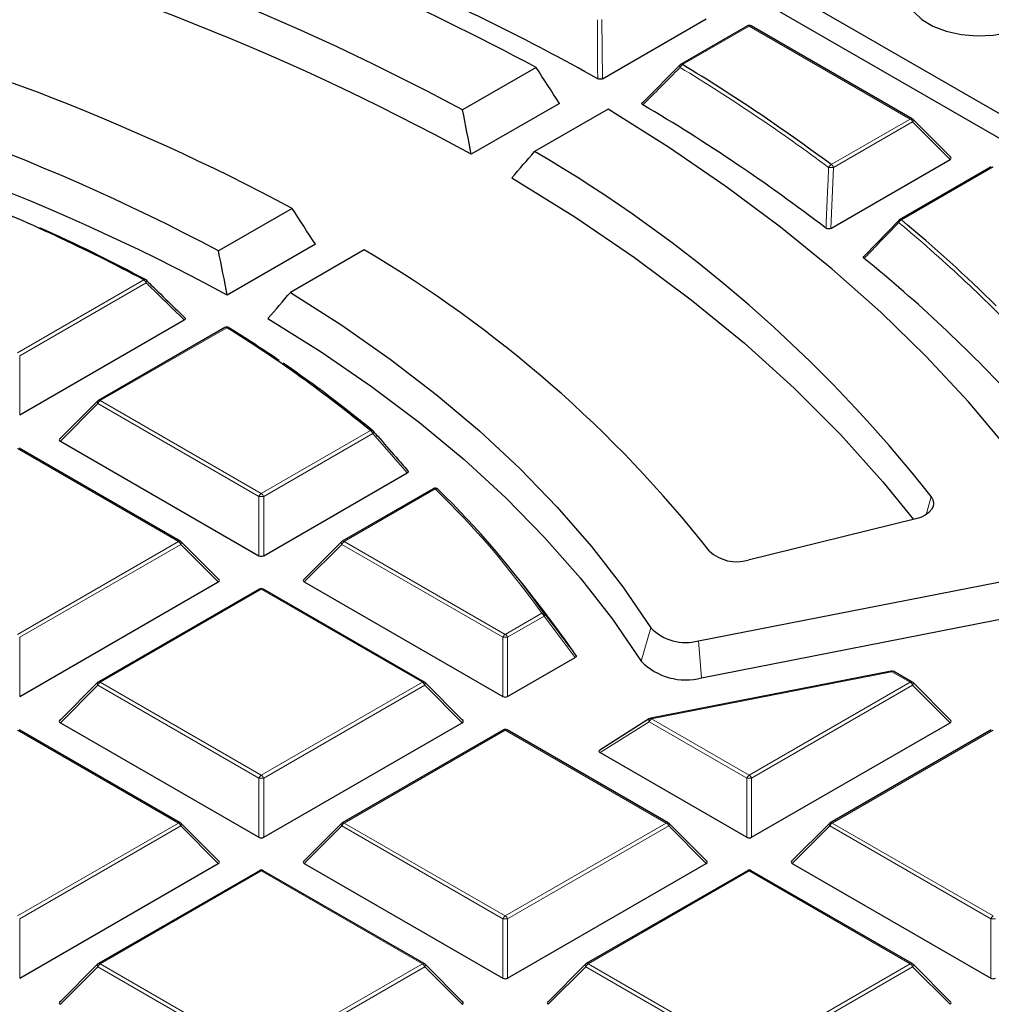
# Model space of a CAD drawing. Units: millimetres. Extents: x 0 to 439, y 0 to 297.
# Drawn here: x 323 to 338, y 204 to 219 of the extents above; entities that cross this region are included whole.
import ezdxf

# ---------------------------------------------------------------- set-up
doc = ezdxf.new("R2010")
doc.units = ezdxf.units.MM

msp = doc.modelspace()

# ---------------------------------------------------------------- linework, layer by layer
at = {"color": 7, "linetype": 'Continuous', "lineweight": 25}
for p, q in [((324.1229, 225.3577), (345.1028, 213.2463)), ((323.8896, 225.1244), (345.1028, 212.8783)), ((332.0034, 217.9122), (333.5521, 218.8062)), ((334.1646, 218.699), (333.1702, 218.1249)), ((336.6223, 217.3131), (334.2217, 218.699)), ((331.0169, 218.0786), (329.9199, 217.4453)), ((332.6095, 217.5623), (333.1638, 218.119)), ((331.3627, 217.5423), (330.0494, 216.7842)), ((332.0896, 217.4594), (330.9926, 216.8261)), ((337.1977, 216.7405), (336.6342, 217.3041)), ((335.4105, 215.6803), (337.1886, 216.7069)), ((337.8012, 216.5996), (336.4323, 215.8094)), ((327.3791, 215.9786), (326.282, 215.3452)), ((335.911, 215.2695), (336.4258, 215.8034)), ((327.7258, 215.4428), (326.4124, 214.6846)), ((328.4518, 215.3593), (327.3547, 214.726)), ((323.3185, 212.8985), (325.7706, 214.3141)), ((326.3752, 214.2023), (324.4909, 213.1145)), ((324.4791, 213.1054), (323.9156, 212.5419)), ((323.9246, 212.5082), (326.8851, 210.7992)), ((325.7127, 211.0151), (323.3121, 212.401)), ((326.9551, 210.7992), (329.0938, 212.0338)), ((329.4839, 211.7982), (328.1275, 211.0151)), ((329.5525, 211.7896), (329.5551, 211.7866)), ((336.6741, 211.3474), (334.1754, 210.7351)), ((326.288, 210.4425), (325.7245, 211.0061)), ((328.1156, 211.0061), (327.5521, 210.4425)), ((333.4343, 209.5307), (338.7117, 210.5649)), ((323.3185, 208.6998), (326.279, 210.4089)), ((327.5612, 210.4089), (330.5216, 208.6998)), ((331.1686, 209.921), (330.8072, 210.3877)), ((326.8915, 210.3016), (324.4909, 208.9158)), ((329.3492, 208.9158), (326.9486, 210.3016)), ((333.4835, 208.9804), (338.7609, 210.0146)), ((330.5916, 208.6998), (331.5998, 209.2818)), ((336.3098, 209.08), (332.7254, 208.3775)), ((336.6223, 208.9158), (336.3494, 209.0734)), ((324.4791, 208.9067), (323.9156, 208.3432)), ((329.9246, 208.3432), (329.3611, 208.9067)), ((337.1977, 208.3432), (336.6342, 208.9067)), ((332.7059, 208.3698), (331.9642, 207.9008)), ((325.7127, 206.8165), (323.3121, 208.2023)), ((323.9246, 208.3095), (326.8851, 206.6005)), ((326.9551, 206.6005), (329.9155, 208.3095)), ((330.5281, 208.2023), (328.1275, 206.8165)), ((332.9858, 206.8165), (330.5852, 208.2023)), ((334.2282, 206.6005), (337.1886, 208.3095)), ((337.8012, 208.2023), (335.4006, 206.8165)), ((331.9713, 207.863), (334.1582, 206.6005)), ((326.288, 206.2439), (325.7245, 206.8074)), ((328.1156, 206.8074), (327.5521, 206.2439)), ((333.5611, 206.2439), (332.9976, 206.8074)), ((335.3887, 206.8074), (334.8252, 206.2439)), ((323.3185, 204.5011), (326.279, 206.2102)), ((327.5612, 206.2102), (330.5216, 204.5011)), ((330.5916, 204.5011), (333.5521, 206.2102)), ((334.8343, 206.2102), (337.7947, 204.5011)), ((326.8915, 206.103), (324.4909, 204.7171)), ((329.3492, 204.7171), (326.9486, 206.103)), ((334.1646, 206.103), (331.764, 204.7171)), ((336.6223, 204.7171), (334.2217, 206.103)), ((324.4791, 204.708), (323.9156, 204.1445)), ((329.9246, 204.1445), (329.3611, 204.708)), ((331.7522, 204.708), (331.1887, 204.1445)), ((337.1977, 204.1445), (336.6342, 204.708))]:
    msp.add_line(p, q, dxfattribs=at)
at = {"color": 8, "linetype": 'Continuous', "lineweight": 18}
for p, q in [((331.9978, 218.7921), (332.0034, 217.9122)), ((334.1932, 218.6961), (333.1988, 218.1221)), ((336.5938, 217.3103), (334.1932, 218.6961)), ((335.4156, 216.6302), (336.5938, 217.3103)), ((336.6288, 217.2668), (335.4506, 216.5866)), ((337.1886, 216.7069), (336.6288, 217.2668)), ((335.4506, 216.5866), (335.4105, 215.6803)), ((337.8297, 216.5968), (336.4608, 215.8066)), ((323.2835, 213.8251), (325.1678, 214.9129)), ((325.2028, 214.8694), (323.3185, 213.7816)), ((325.7706, 214.3141), (325.2028, 214.8694)), ((326.4038, 214.1994), (324.5195, 213.1116)), ((323.3185, 213.7816), (323.3185, 212.8985)), ((324.4845, 213.0681), (323.9246, 212.5082)), ((326.8851, 211.6823), (324.4845, 213.0681)), ((324.5195, 213.1116), (326.9201, 211.7258)), ((326.9201, 211.7258), (328.5464, 212.6647)), ((328.5814, 212.6211), (326.9551, 211.6823)), ((329.0938, 212.0338), (328.5814, 212.6211)), ((325.6841, 211.0123), (323.2835, 212.3981)), ((329.5125, 211.7954), (328.156, 211.0123)), ((326.8851, 210.7992), (326.8851, 211.6823)), ((326.9551, 211.6823), (326.9551, 210.7992)), ((336.9049, 211.6817), (336.8293, 211.4114)), ((323.2835, 209.6265), (325.6841, 211.0123)), ((325.7191, 210.9688), (323.3185, 209.5829)), ((326.279, 210.4089), (325.7191, 210.9688)), ((328.121, 210.9688), (327.5612, 210.4089)), ((330.5216, 209.5829), (328.121, 210.9688)), ((328.156, 211.0123), (330.5566, 209.6265)), ((326.9201, 210.2988), (324.5195, 208.913)), ((329.3207, 208.913), (326.9201, 210.2988)), ((330.5566, 209.6265), (331.1005, 209.9404)), ((331.1355, 209.8969), (330.5916, 209.5829)), ((331.5998, 209.2818), (331.1355, 209.8969)), ((332.7277, 209.725), (332.5841, 209.2277)), ((323.3185, 209.5829), (323.3185, 208.6998)), ((330.5216, 208.6998), (330.5216, 209.5829)), ((330.5916, 209.5829), (330.5916, 208.6998)), ((333.4343, 209.5307), (333.4835, 208.9804)), ((336.3208, 209.0705), (332.7364, 208.3681)), ((336.5938, 208.913), (336.3208, 209.0705)), ((324.5195, 208.913), (326.9201, 207.5271)), ((326.9201, 207.5271), (329.3207, 208.913)), ((334.1932, 207.5271), (336.5938, 208.913)), ((324.4845, 208.8694), (323.9246, 208.3095)), ((326.8851, 207.4836), (324.4845, 208.8694)), ((329.3557, 208.8694), (326.9551, 207.4836)), ((329.9155, 208.3095), (329.3557, 208.8694)), ((336.6288, 208.8694), (334.2282, 207.4836)), ((337.1886, 208.3095), (336.6288, 208.8694)), ((332.7014, 208.3246), (331.9713, 207.863)), ((334.1582, 207.4836), (332.7014, 208.3246)), ((332.7364, 208.3681), (334.1932, 207.5271)), ((325.6841, 206.8136), (323.2835, 208.1995)), ((330.5566, 208.1995), (328.156, 206.8136)), ((332.9572, 206.8136), (330.5566, 208.1995)), ((337.8297, 208.1995), (335.4291, 206.8136)), ((326.8851, 206.6005), (326.8851, 207.4836)), ((326.9551, 207.4836), (326.9551, 206.6005)), ((334.1582, 206.6005), (334.1582, 207.4836)), ((334.2282, 207.4836), (334.2282, 206.6005)), ((323.2835, 205.4278), (325.6841, 206.8136)), ((325.7191, 206.7701), (323.3185, 205.3843)), ((326.279, 206.2102), (325.7191, 206.7701)), ((328.121, 206.7701), (327.5612, 206.2102)), ((330.5216, 205.3843), (328.121, 206.7701)), ((328.156, 206.8136), (330.5566, 205.4278)), ((330.5566, 205.4278), (332.9572, 206.8136)), ((332.9922, 206.7701), (330.5916, 205.3843)), ((333.5521, 206.2102), (332.9922, 206.7701)), ((335.3941, 206.7701), (334.8343, 206.2102)), ((337.7947, 205.3843), (335.3941, 206.7701)), ((335.4291, 206.8136), (337.8297, 205.4278)), ((326.9201, 206.1001), (324.5195, 204.7143)), ((329.3207, 204.7143), (326.9201, 206.1001)), ((334.1932, 206.1001), (331.7926, 204.7143)), ((336.5938, 204.7143), (334.1932, 206.1001)), ((323.3185, 205.3843), (323.3185, 204.5011)), ((330.5216, 204.5011), (330.5216, 205.3843)), ((330.5916, 205.3843), (330.5916, 204.5011)), ((337.7947, 204.5011), (337.7947, 205.3843)), ((324.4845, 204.6708), (323.9246, 204.1109)), ((326.8851, 203.2849), (324.4845, 204.6708)), ((324.5195, 204.7143), (326.9201, 203.3285)), ((326.9201, 203.3285), (329.3207, 204.7143)), ((329.3557, 204.6708), (326.9551, 203.2849)), ((329.9155, 204.1109), (329.3557, 204.6708)), ((331.7576, 204.6708), (331.1977, 204.1109)), ((334.1582, 203.2849), (331.7576, 204.6708)), ((331.7926, 204.7143), (334.1932, 203.3285)), ((334.1932, 203.3285), (336.5938, 204.7143)), ((336.6288, 204.6708), (334.2282, 203.2849)), ((337.1886, 204.1109), (336.6288, 204.6708))]:
    msp.add_line(p, q, dxfattribs=at)
at = {"color": 7, "linetype": 'Continuous', "lineweight": 25, "flags": 128}
for points in [[(336.6369, 219.4321), (336.5717, 219.3209), (336.5425, 219.1837), (336.5661, 219.0462), (336.6413, 218.915), (336.7646, 218.7965), (336.9298, 218.6965), (337.129, 218.6199), (337.3525, 218.5703), (337.5893, 218.5502), (337.828, 218.5606), (338.057, 218.6009)], [(339.0585, 210.9826), (338.5771, 211.6984), (338.045, 212.4021), (337.4631, 213.0925), (336.8324, 213.7685), (336.1541, 214.429), (335.4291, 215.0727), (334.6589, 215.6987), (333.8446, 216.3058), (332.9877, 216.893), (332.0896, 217.4594)], [(330.6555, 216.4343), (331.5934, 215.8518), (332.4848, 215.2455), (333.328, 214.6166), (334.1213, 213.9664), (334.8631, 213.2963), (335.5518, 212.6075), (336.186, 211.9016), (336.6423, 211.3396)], [(327.3547, 214.726), (328.118, 214.237), (328.8428, 213.7289), (329.5276, 213.2026), (330.1712, 212.6593), (330.7722, 212.0999), (331.3293, 211.5257), (331.8417, 210.9376), (332.3081, 210.337), (332.7277, 209.725)], [(326.4339, 214.2013), (326.437, 214.199), (326.44, 214.1956)], [(327.0185, 214.3347), (327.8119, 213.8386), (328.5649, 213.3221), (329.276, 212.786), (329.9437, 212.2317), (330.5664, 211.6602), (331.143, 211.0729), (331.6722, 210.4708), (332.1529, 209.8553), (332.5841, 209.2277)], [(336.9049, 211.6817), (336.9315, 211.6342), (336.9414, 211.5846), (336.9342, 211.5348), (336.9102, 211.4868), (336.8704, 211.4424), (336.8163, 211.4034), (336.75, 211.3713), (336.6741, 211.3474)]]:
    msp.add_lwpolyline(points, dxfattribs=at)
at = {"color": 8, "linetype": 'Continuous', "lineweight": 18, "flags": 128}
for points in [[(333.1583, 218.1157), (333.1569, 218.114), (333.155, 218.11), (333.1543, 218.1051), (333.1548, 218.0993), (333.1564, 218.093), (333.1591, 218.0862), (333.1629, 218.0791)], [(336.6342, 217.3041), (336.6356, 217.3022), (336.6374, 217.2982), (336.638, 217.2932), (336.6374, 217.2874), (336.6356, 217.2809), (336.6327, 217.274), (336.6288, 217.2668)], [(325.2028, 214.8694), (325.2068, 214.8768), (325.2096, 214.884), (325.2113, 214.8906), (325.2118, 214.8966), (325.211, 214.9017), (325.209, 214.9058), (325.2077, 214.9073)], [(324.4845, 213.0681), (324.4805, 213.0753), (324.4776, 213.0822), (324.4758, 213.0887), (324.4752, 213.0945), (324.4758, 213.0995), (324.4776, 213.1036), (324.4791, 213.1054)], [(328.5814, 212.6211), (328.5854, 212.6272), (328.5885, 212.6331), (328.5906, 212.6386), (328.5919, 212.6437), (328.5921, 212.6483), (328.5914, 212.6522), (328.5897, 212.6553), (328.5894, 212.6557)], [(325.7245, 211.0061), (325.726, 211.0042), (325.7278, 211.0002), (325.7284, 210.9952), (325.7278, 210.9893), (325.726, 210.9829), (325.7231, 210.976), (325.7191, 210.9688)], [(328.121, 210.9688), (328.1171, 210.976), (328.1142, 210.9829), (328.1124, 210.9893), (328.1118, 210.9952), (328.1124, 211.0002), (328.1142, 211.0042), (328.1156, 211.0061)], [(324.4845, 208.8694), (324.4805, 208.8766), (324.4776, 208.8836), (324.4758, 208.89), (324.4752, 208.8958), (324.4758, 208.9008), (324.4776, 208.9049), (324.4791, 208.9067)], [(329.3611, 208.9067), (329.3625, 208.9049), (329.3643, 208.9008), (329.3649, 208.8958), (329.3643, 208.89), (329.3625, 208.8836), (329.3596, 208.8766), (329.3557, 208.8694)], [(336.6342, 208.9067), (336.6356, 208.9049), (336.6374, 208.9008), (336.638, 208.8958), (336.6374, 208.89), (336.6356, 208.8836), (336.6327, 208.8766), (336.6288, 208.8694)], [(332.7059, 208.3698), (332.7023, 208.3667), (332.6988, 208.361), (332.697, 208.3535), (332.6968, 208.3447), (332.6983, 208.3349), (332.7014, 208.3246)], [(325.7245, 206.8074), (325.726, 206.8056), (325.7278, 206.8015), (325.7284, 206.7965), (325.7278, 206.7907), (325.726, 206.7842), (325.7231, 206.7773), (325.7191, 206.7701)], [(328.121, 206.7701), (328.1171, 206.7773), (328.1142, 206.7842), (328.1124, 206.7907), (328.1118, 206.7965), (328.1124, 206.8015), (328.1142, 206.8056), (328.1156, 206.8074)], [(332.9976, 206.8074), (332.9991, 206.8056), (333.0009, 206.8015), (333.0015, 206.7965), (333.0009, 206.7907), (332.9991, 206.7842), (332.9962, 206.7773), (332.9922, 206.7701)], [(335.3941, 206.7701), (335.3902, 206.7773), (335.3873, 206.7842), (335.3855, 206.7907), (335.3849, 206.7965), (335.3855, 206.8015), (335.3873, 206.8056), (335.3887, 206.8074)], [(324.4845, 204.6708), (324.4805, 204.678), (324.4776, 204.6849), (324.4758, 204.6913), (324.4752, 204.6972), (324.4758, 204.7022), (324.4776, 204.7062), (324.4791, 204.708)], [(329.3611, 204.708), (329.3625, 204.7062), (329.3643, 204.7022), (329.3649, 204.6972), (329.3643, 204.6913), (329.3625, 204.6849), (329.3596, 204.678), (329.3557, 204.6708)], [(331.7576, 204.6708), (331.7536, 204.678), (331.7507, 204.6849), (331.7489, 204.6913), (331.7483, 204.6972), (331.7489, 204.7022), (331.7507, 204.7062), (331.7522, 204.708)], [(336.6342, 204.708), (336.6356, 204.7062), (336.6374, 204.7022), (336.638, 204.6972), (336.6374, 204.6913), (336.6356, 204.6849), (336.6327, 204.678), (336.6288, 204.6708)]]:
    msp.add_lwpolyline(points, dxfattribs=at)
at = {"color": 7, "linetype": 'Continuous', "lineweight": 25}
for centre, radius, start, end in [((311.7914, 182.1194), 40.776, 61.86889, 78.67654), ((312.1181, 184.3065), 37.6177, 61.7558, 76.32937), ((312.179, 184.1715), 37.1879, 61.27908, 76.36192), ((314.8276, 187.3087), 35.0597, 60.79601, 66.60496), ((311.7085, 186.6316), 33.2688, 61.89879, 76.28356), ((334.1932, 218.6495), 0.0571, 60.00269, 119.99731), ((311.1831, 186.8235), 32.2718, 62.10396, 78.49629), ((333.1988, 218.0754), 0.0571, 119.99731, 135.15804), ((318.5604, 193.9784), 28.2348, 53.34716, 58.77157), ((311.241, 186.6969), 31.8352, 61.53899, 78.54045), ((318.4487, 193.5813), 27.8151, 52.61814, 59.39694), ((336.5938, 217.2637), 0.0571, 44.99845, 60.00269), ((320.4512, 198.7414), 20.9327, 38.18394, 59.76253), ((312.6997, 191.5897), 26.4467, 61.87188, 68.2277), ((336.4608, 215.7599), 0.0571, 119.99731, 136.06998), ((322.3352, 198.8043), 22.1045, 45.3299, 50.28001), ((313.1454, 192.4193), 25.5188, 61.80696, 65.77122), ((319.1089, 199.4508), 18.4491, 38.22748, 59.57474), ((322.4325, 198.624), 21.3863, 42.67129, 50.95108), ((325.1678, 214.8663), 0.0571, 45.82893, 61.76864), ((326.4038, 214.1528), 0.0571, 58.17158, 119.99731), ((316.314, 197.8505), 19.2117, 50.45261, 58.31894), ((315.4987, 196.5568), 20.7567, 55.72898, 58.18862), ((316.7576, 198.3717), 18.5479, 50.37363, 55.56052), ((324.5195, 213.065), 0.0571, 119.99731, 135.00155), ((328.5464, 212.618), 0.0571, 41.23926, 50.29544), ((329.5125, 211.7487), 0.0571, 45.64443, 119.99731), ((320.3292, 202.278), 13.2487, 35.26767, 45.86436), ((325.6841, 210.9656), 0.0571, 44.99845, 60.00269), ((328.156, 210.9656), 0.0571, 119.99731, 135.00155), ((334.0028, 211.2981), 0.5889, 227.07823, 287.04159), ((326.9201, 210.2521), 0.0571, 60.00269, 119.99731), ((321.5246, 202.4481), 12.2004, 34.23769, 37.77119), ((333.2445, 210.2225), 0.7174, 223.90927, 285.34396), ((333.2419, 209.8609), 0.9131, 223.90927, 285.34396), ((336.3208, 209.0239), 0.0571, 60.00269, 101.08734), ((324.5195, 208.8663), 0.0571, 119.99731, 135.00155), ((329.3207, 208.8663), 0.0571, 44.99845, 60.00269), ((336.5938, 208.8663), 0.0571, 44.99845, 60.00269), ((332.7364, 208.3215), 0.0571, 101.08734, 122.30392), ((330.5566, 208.1528), 0.0571, 60.00269, 119.99731), ((325.6841, 206.767), 0.0571, 44.99845, 60.00269), ((328.156, 206.767), 0.0571, 119.99731, 135.00155), ((332.9572, 206.767), 0.0571, 44.99845, 60.00269), ((335.4291, 206.767), 0.0571, 119.99731, 135.00155), ((326.9201, 206.0535), 0.0571, 60.00269, 119.99731), ((334.1932, 206.0535), 0.0571, 60.00269, 119.99731), ((324.5195, 204.6676), 0.0571, 119.99731, 135.00155), ((329.3207, 204.6676), 0.0571, 44.99845, 60.00269), ((331.7926, 204.6676), 0.0571, 119.99731, 135.00155), ((336.5938, 204.6676), 0.0571, 44.99845, 60.00269)]:
    msp.add_arc(centre, radius, start, end, dxfattribs=at)
at = {"color": 8, "linetype": 'Continuous', "lineweight": 18}
for centre, radius, start, end in [((334.1764, 218.6726), 0.0289, 54.53278, 114.15676), ((334.2099, 218.6726), 0.0289, 65.84324, 125.46722), ((333.2436, 218.0482), 0.0864, 121.23121, 159.0729), ((318.546, 193.9708), 28.1933, 53.34716, 58.77157), ((333.182, 218.0986), 0.0289, 54.53278, 114.15676), ((336.6105, 217.2868), 0.0289, 65.84324, 125.46722), ((336.5465, 217.2365), 0.0877, 20.22711, 57.36203), ((335.4515, 216.5565), 0.0819, 116.00912, 156.38651), ((335.3959, 216.1067), 0.483, 83.49545, 92.30353), ((335.3683, 216.5563), 0.0877, 20.22711, 57.36203), ((336.4927, 215.7332), 0.08, 113.44711, 155.02548), ((336.4441, 215.783), 0.0289, 54.53278, 114.15676), ((336.4452, 215.7836), 0.0301, 148.05559, 213.63289), ((322.5269, 199.03), 21.752, 43.69851, 50.30427), ((325.1846, 214.8913), 0.0274, 67.85563, 127.67454), ((325.1205, 214.8391), 0.0877, 20.22711, 57.36203), ((326.3871, 214.1759), 0.0289, 54.53278, 114.15676), ((326.4204, 214.1758), 0.0289, 62.03762, 125.14303), ((324.5668, 213.0378), 0.0877, 122.63797, 159.77289), ((324.5027, 213.0881), 0.0289, 54.53278, 114.15676), ((328.5625, 212.6337), 0.0349, 54.1369, 117.41324), ((328.4991, 212.5908), 0.0877, 20.22711, 57.36203), ((326.9674, 211.652), 0.0877, 122.63797, 159.77289), ((326.8728, 211.652), 0.0877, 20.22711, 57.36203), ((329.4958, 211.7719), 0.0289, 54.53278, 114.15676), ((329.5279, 211.7607), 0.038, 49.61464, 113.85971), ((320.3055, 202.3063), 13.2216, 35.26767, 45.86436), ((326.9201, 210.9588), 0.7244, 87.23102, 92.76898), ((325.7009, 210.9888), 0.0289, 65.84324, 125.46722), ((325.6368, 210.9385), 0.0877, 20.22711, 57.36203), ((328.2033, 210.9385), 0.0877, 122.63797, 159.77289), ((328.1393, 210.9888), 0.0289, 54.53278, 114.15676), ((326.9033, 210.2753), 0.0289, 54.53278, 114.15676), ((326.9368, 210.2753), 0.0289, 65.84324, 125.46722), ((331.1136, 209.8984), 0.044, 41.94578, 107.3125), ((331.0532, 209.8666), 0.0877, 20.22711, 57.36203), ((331.116, 209.9211), 0.0311, 308.78281, 12.45169), ((330.6039, 209.5526), 0.0877, 122.63797, 159.77289), ((330.5566, 208.8594), 0.7244, 87.23102, 92.76898), ((330.5093, 209.5526), 0.0877, 20.22711, 57.36203), ((336.3072, 209.0657), 0.0145, 19.42665, 79.38404), ((336.3376, 209.047), 0.0289, 65.84324, 125.46722), ((324.5668, 208.8391), 0.0877, 122.63797, 159.77289), ((324.5027, 208.8895), 0.0289, 54.53278, 114.15676), ((329.3374, 208.8895), 0.0289, 65.84324, 125.46722), ((329.2734, 208.8391), 0.0877, 20.22711, 57.36203), ((336.6105, 208.8895), 0.0289, 65.84324, 125.46722), ((336.5465, 208.8391), 0.0877, 20.22711, 57.36203), ((332.7837, 208.2943), 0.0877, 122.63797, 159.77289), ((332.7227, 208.3633), 0.0145, 19.42665, 79.38404), ((330.5399, 208.1759), 0.0289, 54.53278, 114.15676), ((330.5734, 208.1759), 0.0289, 65.84324, 125.46722), ((326.9674, 207.4533), 0.0877, 122.63797, 159.77289), ((326.9201, 206.7601), 0.7244, 87.23102, 92.76898), ((326.8728, 207.4533), 0.0877, 20.22711, 57.36203), ((334.2405, 207.4533), 0.0877, 122.63797, 159.77289), ((334.1932, 206.7601), 0.7244, 87.23102, 92.76898), ((334.1459, 207.4533), 0.0877, 20.22711, 57.36203), ((325.7009, 206.7901), 0.0289, 65.84324, 125.46722), ((325.6368, 206.7398), 0.0877, 20.22711, 57.36203), ((328.2033, 206.7398), 0.0877, 122.63797, 159.77289), ((328.1393, 206.7901), 0.0289, 54.53278, 114.15676), ((332.974, 206.7901), 0.0289, 65.84324, 125.46722), ((332.9099, 206.7398), 0.0877, 20.22711, 57.36203), ((335.4764, 206.7398), 0.0877, 122.63797, 159.77289), ((335.4124, 206.7901), 0.0289, 54.53278, 114.15676), ((326.9033, 206.0766), 0.0289, 54.53278, 114.15676), ((326.9368, 206.0766), 0.0289, 65.84324, 125.46722), ((334.1764, 206.0766), 0.0289, 54.53278, 114.15676), ((334.2099, 206.0766), 0.0289, 65.84324, 125.46722), ((330.6039, 205.354), 0.0877, 122.63797, 159.77289), ((330.5566, 204.6608), 0.7244, 87.23102, 92.76898), ((330.5093, 205.354), 0.0877, 20.22711, 57.36203), ((337.877, 205.354), 0.0877, 122.63797, 159.77289), ((337.8297, 204.6608), 0.7244, 87.23102, 92.76898), ((324.5668, 204.6404), 0.0877, 122.63797, 159.77289), ((324.5027, 204.6908), 0.0289, 54.53278, 114.15676), ((329.3374, 204.6908), 0.0289, 65.84324, 125.46722), ((329.2734, 204.6404), 0.0877, 20.22711, 57.36203), ((331.8399, 204.6404), 0.0877, 122.63797, 159.77289), ((331.7758, 204.6908), 0.0289, 54.53278, 114.15676), ((336.6105, 204.6908), 0.0289, 65.84324, 125.46722), ((336.5465, 204.6404), 0.0877, 20.22711, 57.36203)]:
    msp.add_arc(centre, radius, start, end, dxfattribs=at)
at = {"color": 7, "linetype": 'Continuous', "lineweight": 25}
for centre, major_axis, ratio, start_param, end_param in [((322.384, 168.352), (-27.6467, 76.6052), 0.3642684, 5.2718206, 5.280855), ((296.0338, 236.267), (-25.736, 71.3109), 0.3642684, 4.3073679, 4.3169049), ((321.4409, 221.5998), (35.7285, 40.8201), 0.1906865, 4.752622, 4.762159), ((337.1303, 216.7271), (0.0738, 0), 0.4471651, 5.6241273, 6.9422433), ((320.233, 173.8961), (-23.289, 64.5305), 0.3642684, 5.2740125, 5.2847554), ((298.1848, 230.7229), (-21.3783, 59.2361), 0.3642684, 4.3098977, 4.3213587), ((319.2898, 218.5393), (29.6787, 33.9082), 0.1906865, 4.7551518, 4.7666128), ((323.9829, 212.5284), (0.0738, 0), 0.4471651, 2.4825346, 3.8006507), ((326.9201, 210.8328), (0.0571, 0), 0.7452752, 4.0533309, 5.371447), ((326.2207, 210.4291), (0.0738, 0), 0.4471651, 5.6241273, 6.9422433), ((327.6195, 210.4291), (0.0738, 0), 0.4471651, 2.4825346, 3.8006507), ((330.5566, 208.7335), (0.0571, 0), 0.7452752, 4.0533309, 5.371447), ((323.9829, 208.3297), (0.0738, 0), 0.4471651, 2.4825346, 3.8006507), ((329.8572, 208.3297), (0.0738, 0), 0.4471651, 5.6241273, 6.9422433), ((337.1303, 208.3297), (0.0738, 0), 0.4471651, 5.6241273, 6.9422433), ((332.0367, 207.8791), (0.0834, -0.0071), 0.3984477, 2.6577331, 3.8457085), ((326.9201, 206.6341), (0.0571, 0), 0.7452752, 4.0533309, 5.371447), ((334.1932, 206.6341), (0.0571, 0), 0.7452752, 4.0533309, 5.371447), ((326.2207, 206.2304), (0.0738, 0), 0.4471651, 5.6241273, 6.9422433), ((327.6195, 206.2304), (0.0738, 0), 0.4471651, 2.4825346, 3.8006507), ((333.4938, 206.2304), (0.0738, 0), 0.4471651, 5.6241273, 6.9422433), ((334.8926, 206.2304), (0.0738, 0), 0.4471651, 2.4825346, 3.8006507), ((330.5566, 204.5348), (0.0571, 0), 0.7452752, 4.0533309, 5.371447), ((337.8297, 204.5348), (0.0571, 0), 0.7452752, 4.0533309, 5.371447), ((323.9829, 204.1311), (0.0738, 0), 0.4471651, 2.4825346, 3.8006507), ((329.8572, 204.1311), (0.0738, 0), 0.4471651, 5.6241273, 6.9422433), ((331.256, 204.1311), (0.0738, 0), 0.4471651, 2.4825346, 3.8006507), ((337.1303, 204.1311), (0.0738, 0), 0.4471651, 5.6241273, 6.9422433)]:
    msp.add_ellipse(centre, major_axis=major_axis, ratio=ratio, start_param=start_param, end_param=end_param, dxfattribs=at)
for points, knots in [([(383.7364, 192.4655), (383.7367, 192.4819), (383.7442, 192.8782), (383.7171, 193.6547), (383.6516, 194.7936), (383.5359, 195.9307), (383.3767, 197.0653), (383.1722, 198.1968), (382.9229, 199.3249), (382.6288, 200.4488), (382.2899, 201.5682), (381.9063, 202.6823), (381.4779, 203.7907), (381.0049, 204.8926), (380.4873, 205.9874), (379.9253, 207.0745), (379.3189, 208.1531), (378.6684, 209.2225), (377.9741, 210.2819), (377.2364, 211.3306), (376.4555, 212.3677), (375.6319, 213.3924), (374.7662, 214.404), (373.859, 215.4016), (372.9109, 216.3845), (371.9225, 217.352), (370.8947, 218.3033), (369.8283, 219.2377), (368.724, 220.1546), (367.5827, 221.0533), (366.4052, 221.9333), (365.1926, 222.7941), (363.9456, 223.635), (362.6652, 224.4557), (361.3524, 225.2556), (360.0081, 226.0344), (358.6331, 226.7915), (357.2286, 227.5268), (355.7954, 228.2397), (354.3345, 228.93), (352.8467, 229.5974), (351.3332, 230.2415), (349.7947, 230.8622), (348.2323, 231.459), (346.6469, 232.0318), (345.0395, 232.5804), (343.411, 233.1045), (341.7625, 233.6038), (340.0949, 234.0782), (338.4091, 234.5275), (336.7062, 234.9515), (334.9872, 235.35), (333.253, 235.7228), (331.5048, 236.0698), (329.7434, 236.3908), (327.97, 236.6858), (326.1855, 236.9545), (324.3909, 237.1969), (322.5874, 237.4129), (320.7759, 237.6023), (318.9575, 237.7651), (317.1332, 237.9013), (315.3041, 238.0107), (313.4712, 238.0933), (311.6357, 238.149), (309.7984, 238.178), (307.9606, 238.1801), (306.1232, 238.1553), (304.2874, 238.1037), (302.4541, 238.0252), (300.6244, 237.9201), (298.7996, 237.7875), (297.0544, 237.6373), (295.9215, 237.5181), (295.3921, 237.4624)], [0, 0, 0, 0, 0.00057368, 0.01392098, 0.02726705, 0.04061827, 0.05398204, 0.06736555, 0.08077561, 0.09421858, 0.10770024, 0.1212257, 0.13479933, 0.14842465, 0.16210434, 0.17584017, 0.18963299, 0.20348279, 0.21738869, 0.23134905, 0.24536151, 0.25942314, 0.27353053, 0.2876799, 0.30186723, 0.31608839, 0.3303392, 0.34461557, 0.35891355, 0.3732294, 0.38755963, 0.40190105, 0.41625073, 0.4306061, 0.44496485, 0.4593249, 0.47368411, 0.48804111, 0.50239474, 0.51674407, 0.53108836, 0.54542702, 0.55975963, 0.57408589, 0.58840559, 0.60271866, 0.61702507, 0.63132488, 0.64561823, 0.65990528, 0.67418625, 0.68846138, 0.70273097, 0.71699531, 0.73125473, 0.74550959, 0.75976022, 0.77400702, 0.78825034, 0.80249058, 0.81672812, 0.83096337, 0.84519671, 0.85942856, 0.87365931, 0.88788936, 0.90211914, 0.91634903, 0.93057933, 0.94481043, 0.95904274, 0.97327666, 0.98751262, 1, 1, 1, 1]), ([(359.6942, 208.5654), (359.632, 208.8151), (359.4971, 209.3571), (359.2353, 210.1862), (358.9204, 211.0529), (358.5601, 211.9138), (358.1563, 212.7682), (357.709, 213.6153), (357.2185, 214.4543), (356.6854, 215.2846), (356.11, 216.1054), (355.4928, 216.9158), (354.8345, 217.7153), (354.1355, 218.5029), (353.3966, 219.2782), (352.6184, 220.0402), (351.8016, 220.7884), (350.9469, 221.5222), (350.0551, 222.2407), (349.127, 222.9435), (348.1635, 223.6299), (347.1653, 224.2993), (346.1335, 224.9511), (345.0689, 225.5847), (343.9725, 226.1997), (342.8452, 226.7954), (341.688, 227.3714), (340.502, 227.9272), (339.2882, 228.4623), (338.0477, 228.9762), (336.7815, 229.4686), (335.4908, 229.9389), (334.1768, 230.3868), (332.8405, 230.8119), (331.4831, 231.2139), (330.1058, 231.5923), (328.7099, 231.947), (327.2965, 232.2775), (325.8669, 232.5836), (324.4223, 232.865), (322.964, 233.1215), (321.4933, 233.3529), (320.0115, 233.5589), (318.5198, 233.7394), (317.0195, 233.8943), (315.512, 234.0234), (313.9986, 234.1266), (312.4806, 234.2039), (310.9594, 234.2547), (309.711, 234.276), (308.9702, 234.2778), (308.7373, 234.2784)], [0, 0, 0, 0, 0.0175898, 0.0381841, 0.0587887, 0.0794048, 0.1000325, 0.1206722, 0.1413235, 0.1619859, 0.1826586, 0.2033408, 0.2240314, 0.2447295, 0.2654339, 0.2861437, 0.3068579, 0.3275757, 0.3482963, 0.3690189, 0.3897431, 0.4104682, 0.4311937, 0.4519194, 0.4726448, 0.4933697, 0.5140939, 0.5348173, 0.5555397, 0.5762611, 0.5969815, 0.6177008, 0.638419, 0.6591362, 0.6798523, 0.7005674, 0.7212815, 0.7419946, 0.762707, 0.7834185, 0.8041292, 0.8248393, 0.8455487, 0.8662576, 0.886966, 0.907674, 0.9283817, 0.9490891, 0.9697963, 0.9905034, 1, 1, 1, 1]), ([(332.0034, 217.9122), (331.9989, 217.91), (331.99, 217.9056), (331.9732, 217.9028), (331.9569, 217.9036), (331.9437, 217.907), (331.9369, 217.9104), (331.9339, 217.9119)], [0, 0, 0, 0, 0.2247198, 0.450669, 0.6537184, 0.8478672, 1, 1, 1, 1]), ([(332.609, 217.5222), (332.6053, 217.5248), (332.5978, 217.53), (332.5932, 217.5397), (332.5949, 217.5491), (332.6009, 217.5567), (332.6069, 217.5606), (332.6095, 217.5623)], [0, 0, 0, 0, 0.2247181, 0.4506658, 0.6537094, 0.8478602, 1, 1, 1, 1]), ([(335.4105, 215.6803), (335.4058, 215.6781), (335.3965, 215.6735), (335.3793, 215.6706), (335.3629, 215.6716), (335.3489, 215.6755), (335.3405, 215.68), (335.3366, 215.6829), (335.3359, 215.6834)], [0, 0, 0, 0, 0.2112819, 0.4240428, 0.6080789, 0.7772369, 0.9610671, 1, 1, 1, 1]), ([(335.9056, 215.2328), (335.9027, 215.2356), (335.8969, 215.2413), (335.895, 215.2512), (335.899, 215.2603), (335.9055, 215.2662), (335.91, 215.2689), (335.911, 215.2695)], [0, 0, 0, 0, 0.2443546, 0.4897537, 0.7165412, 0.940508, 1, 1, 1, 1]), ([(325.2015, 214.9105), (325.2259, 214.8869), (325.3477, 214.7685), (325.5373, 214.5835), (325.7022, 214.4215), (325.7699, 214.3548)], [0, 0, 0, 0, 0.1283119, 0.6415601, 1, 1, 1, 1]), ([(325.7699, 214.3548), (325.7738, 214.3523), (325.7817, 214.3472), (325.7868, 214.3375), (325.7857, 214.3281), (325.7799, 214.3201), (325.7736, 214.316), (325.7706, 214.3141)], [0, 0, 0, 0, 0.2212834, 0.4438427, 0.642409, 0.8307723, 1, 1, 1, 1]), ([(328.587, 212.6577), (328.6099, 212.6316), (328.724, 212.5014), (328.895, 212.3056), (329.0429, 212.1355), (329.0999, 212.07)], [0, 0, 0, 0, 0.1332615, 0.6663081, 1, 1, 1, 1]), ([(329.0999, 212.07), (329.1026, 212.0672), (329.1082, 212.0614), (329.1096, 212.0516), (329.1054, 212.0424), (329.0989, 212.0368), (329.0945, 212.0343), (329.0938, 212.0338)], [0, 0, 0, 0, 0.2476951, 0.4964108, 0.7270555, 0.9557572, 1, 1, 1, 1]), ([(331.6108, 209.3124), (331.6124, 209.3093), (331.6156, 209.3031), (331.6132, 209.2935), (331.607, 209.2864), (331.6016, 209.283), (331.5998, 209.2818)], [0, 0, 0, 0, 0.2902461, 0.58129681, 0.85913037, 1, 1, 1, 1])]:
    msp.add_open_spline(points, degree=3, knots=knots, dxfattribs=at)
at = {"color": 8, "linetype": 'Continuous', "lineweight": 18}
for points, knots in [([(331.9339, 217.9119), (331.9338, 217.9499), (331.933, 218.14), (331.9314, 218.4332), (331.9295, 218.6884), (331.9288, 218.7916)], [0, 0, 0, 0, 0.1296492, 0.6482465, 1, 1, 1, 1]), ([(333.1629, 218.0791), (333.139, 218.055), (333.0195, 217.9348), (332.835, 217.7491), (332.674, 217.5875), (332.609, 217.5222)], [0, 0, 0, 0, 0.1296492, 0.6482465, 1, 1, 1, 1]), ([(335.3359, 215.6834), (335.3377, 215.7212), (335.3466, 215.9104), (335.3603, 216.2124), (335.3716, 216.4766), (335.3765, 216.5894)], [0, 0, 0, 0, 0.1253502, 0.6267517, 1, 1, 1, 1]), ([(336.4202, 215.767), (336.3974, 215.7433), (336.2833, 215.6248), (336.1119, 215.4468), (335.963, 215.2924), (335.9056, 215.2328)], [0, 0, 0, 0, 0.13312461, 0.66562328, 1, 1, 1, 1]), ([(331.1464, 209.9278), (331.1676, 209.8998), (331.2739, 209.7594), (331.4288, 209.5543), (331.5622, 209.3771), (331.6108, 209.3124)], [0, 0, 0, 0, 0.1370701, 0.6853509, 1, 1, 1, 1])]:
    msp.add_open_spline(points, degree=3, knots=knots, dxfattribs=at)

doc.saveas('drawing.dxf')
